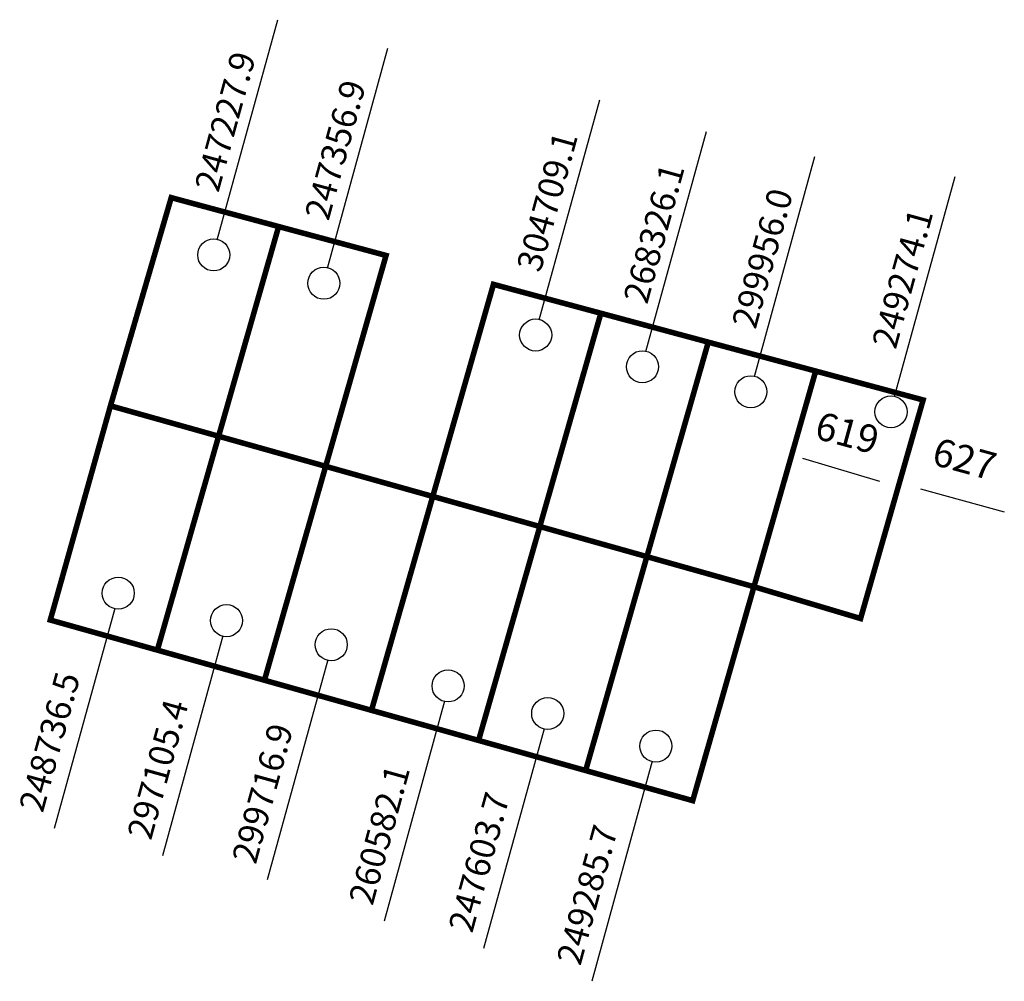
# Model space of a CAD drawing. Extents: x 181204.7 to 181275.5, y 1681677.1 to 1681746.2.
import ezdxf

# ---------------------------------------------------------------- set-up
doc = ezdxf.new("R2010")
doc.units = 0
doc.header["$MEASUREMENT"] = 0
doc.layers.add('DM1', color=1, linetype='CONTINUOUS')

msp = doc.modelspace()

# ---------------------------------------------------------------- linework, layer by layer
at = {"layer": 'DM1'}
for p, q in [((181218.93, 1681730.381), (181223.281, 1681746.2)), ((181226.85, 1681728.341), (181231.201, 1681744.16)), ((181242.09, 1681724.621), (181246.441, 1681740.44)), ((181249.77, 1681722.341), (181254.121, 1681738.16)), ((181257.57, 1681720.541), (181261.921, 1681736.36)), ((181267.65, 1681719.101), (181272.001, 1681734.92)), ((181261.036, 1681714.673), (181266.571, 1681713.007)), ((181269.526, 1681712.47), (181275.544, 1681710.804)), ((181211.553, 1681703.868), (181207.203, 1681688.049)), ((181219.337, 1681701.891), (181214.987, 1681686.072)), ((181226.874, 1681700.161), (181222.524, 1681684.342)), ((181235.276, 1681697.196), (181230.926, 1681681.377)), ((181242.442, 1681695.219), (181238.092, 1681679.4)), ((181250.226, 1681692.871), (181245.876, 1681677.053))]:
    msp.add_line(p, q, dxfattribs=at)
at = {"layer": 'DM1', "const_width": 0.4}
for points in [[(181215.62, 1681733.404), (181211.249, 1681718.434), (181226.729, 1681714.083), (181231.073, 1681729.247), (181215.62, 1681733.404)], [(181223.346, 1681731.326), (181219.027, 1681716.248)], [(181234.431, 1681711.919), (181238.799, 1681727.169), (181261.978, 1681720.934), (181257.536, 1681705.425), (181234.431, 1681711.919)], [(181242.133, 1681709.754), (181246.525, 1681725.091)], [(181249.834, 1681707.59), (181254.252, 1681723.013)], [(181261.978, 1681720.934), (181269.705, 1681718.856), (181265.204, 1681703.139), (181257.536, 1681705.425)], [(181211.249, 1681718.434), (181206.92, 1681703.031), (181253.13, 1681690.044), (181257.536, 1681705.425)], [(181219.027, 1681716.248), (181214.621, 1681700.866)], [(181230.025, 1681696.537), (181234.431, 1681711.919), (181226.729, 1681714.083), (181222.323, 1681698.702)], [(181242.133, 1681709.754), (181237.727, 1681694.373)], [(181249.834, 1681707.59), (181245.428, 1681692.208)]]:
    msp.add_lwpolyline(points, dxfattribs=at)
at = {"layer": 'DM1'}
for centre in [(181218.674, 1681729.286), (181226.594, 1681727.246), (181241.834, 1681723.526), (181249.514, 1681721.246), (181257.314, 1681719.446), (181267.394, 1681718.006), (181211.81, 1681704.963), (181219.594, 1681702.986), (181227.131, 1681701.256), (181235.533, 1681698.291), (181242.699, 1681696.314), (181250.483, 1681693.967)]:
    msp.add_circle(centre, 1.152, dxfattribs=at)

# ---------------------------------------------------------------- texts
at = {"layer": 'DM1', "attachment_point": 1}
for s, insert, char_height, width, rotation in [('247227.9', (181217.279, 1681734.191), 1.8, 11.29023, 74.62375), ('247356.9', (181225.199, 1681732.151), 1.8, 11.29023, 74.62375), ('304709.1', (181240.439, 1681728.431), 1.8, 11.29023, 74.62375), ('268326.1', (181248.119, 1681726.151), 1.8, 11.29023, 74.62375), ('299956.0', (181255.919, 1681724.351), 1.8, 11.29023, 74.62375), ('249274.1', (181265.999, 1681722.911), 1.8, 11.29023, 74.62375), ('619', (181262.326, 1681718.058), 2, 5.68373, 344.64986), ('627', (181270.762, 1681716.178), 2, 5.68373, 344.64986), ('248736.5', (181204.644, 1681689.584), 1.8, 11.29023, 74.62375), ('297105.4', (181212.428, 1681687.607), 1.8, 11.29023, 74.62375), ('299716.9', (181219.965, 1681685.877), 1.8, 11.29023, 74.62375), ('260582.1', (181228.367, 1681682.912), 1.8, 11.29023, 74.62375), ('247603.7', (181235.533, 1681680.935), 1.8, 11.29023, 74.62375), ('249285.7', (181243.317, 1681678.588), 1.8, 11.29023, 74.62375)]:
    msp.add_mtext(s, dxfattribs=dict(at, insert=insert, char_height=char_height, width=width, rotation=rotation))

doc.saveas('drawing.dxf')
